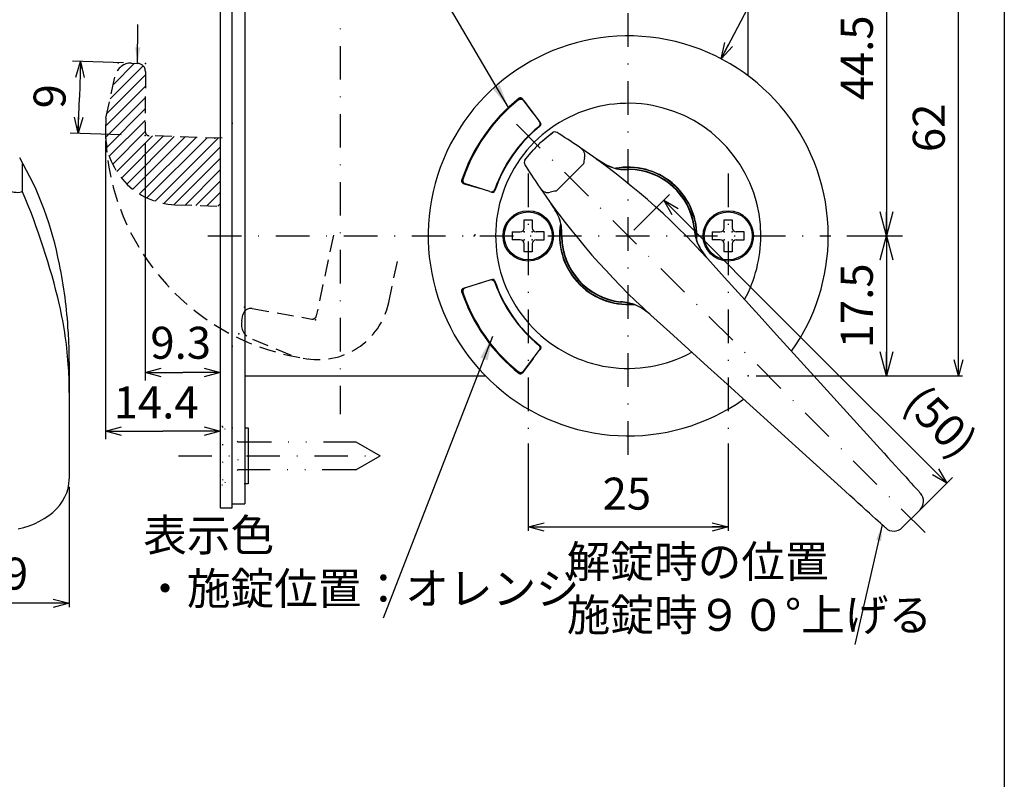
# Model space of a CAD drawing. Extents: x -1269 to 405, y -297 to 584.
# Drawn here: x -1004 to -881, y 113 to 208 of the extents above; entities that cross this region are included whole.
import ezdxf

# ---------------------------------------------------------------- set-up
doc = ezdxf.new("R2010")
doc.units = 0
doc.header["$LTSCALE"] = 8.4
for name, pattern in [('DASHDOT', [1, 0.5, -0.25, 0, -0.25]), ('DIVIDE', [1.25, 0.5, -0.25, 0, -0.25, 0, -0.25]), ('DOT', [0.25, 0, -0.25]), ('HIDDEN', [0.375, 0.25, -0.125])]:
    doc.linetypes.add(name, pattern=pattern)
doc.layers.get('0').update_dxf_attribs({"linetype": 'CONTINUOUS'})
doc.layers.add('LEVEL001', color=7, linetype='CONTINUOUS')
doc.styles.add('GMM001', font='txt.shx', dxfattribs={"bigfont": 'bigfont.shx'})
doc.styles.add('GMM002', font='txt.shx', dxfattribs={"width": 0.75, "bigfont": 'bigfont.shx'})
doc.dimstyles.new('GMM001', dxfattribs={"dimtxt": 4, "dimasz": 2, "dimexe": 0.5, "dimexo": 1, "dimgap": 1.714286, "dimtad": 1, "dimdec": 6, "dimtxsty": 'GMM001', "dimblk1": 'OPEN30', "dimblk2": 'OPEN30', "dimsah": 1, "dimcen": 1, "dimdle": 2.5, "dimclrd": 6, "dimclre": 6, "dimclrt": 6, "dimazin": 3, "dimtfac": 0.625, "dimtdec": 0, "dimtmove": 0, "dimatfit": 3, "dimtolj": 1, "dimtzin": 0})
doc.dimstyles.new('GMM011', dxfattribs={"dimtxt": 4, "dimasz": 3, "dimexe": 2, "dimexo": 2, "dimgap": 1.714286, "dimtad": 1, "dimdec": 6, "dimtxsty": 'GMM002', "dimblk1": 'OPEN30', "dimblk2": 'OPEN30', "dimsah": 1, "dimcen": 1, "dimdle": 3.75, "dimclrd": 6, "dimclre": 6, "dimclrt": 6, "dimaunit": 1, "dimazin": 3, "dimtfac": 0.625, "dimtdec": 0, "dimtmove": 0, "dimatfit": 3, "dimtolj": 1, "dimtzin": 0})
doc.dimstyles.new('GMM015', dxfattribs={"dimtxt": 4, "dimasz": 2, "dimexe": 0.5, "dimexo": 1, "dimgap": 2.17586, "dimtad": 1, "dimdec": 6, "dimtxsty": 'GMM002', "dimblk1": 'OPEN30', "dimblk2": 'OPEN30', "dimsah": 1, "dimcen": 1, "dimdle": 2.5, "dimclrd": 6, "dimclre": 6, "dimclrt": 6, "dimazin": 3, "dimtfac": 0.625, "dimtdec": 0, "dimtmove": 0, "dimatfit": 3, "dimtolj": 1, "dimtzin": 0})
doc.dimstyles.new('GMM017', dxfattribs={"dimtxt": 4, "dimasz": 2, "dimexe": 0.5, "dimexo": 1, "dimgap": 0, "dimtad": 1, "dimdec": 6, "dimtxsty": 'GMM001', "dimblk1": 'OPEN30', "dimblk2": 'OPEN30', "dimsah": 1, "dimcen": 1, "dimdle": 2.5, "dimse1": 1, "dimse2": 1, "dimclrd": 6, "dimclre": 6, "dimclrt": 6, "dimazin": 3, "dimtfac": 0.625, "dimtdec": 0, "dimtmove": 0, "dimatfit": 3, "dimtolj": 1, "dimtzin": 0})
doc.dimstyles.new('GMM018', dxfattribs={"dimtxt": 4, "dimasz": 2, "dimexe": 0.5, "dimexo": 1, "dimgap": 1.714286, "dimtad": 1, "dimdec": 6, "dimtxsty": 'GMM002', "dimblk1": 'OPEN30', "dimblk2": 'OPEN30', "dimsah": 1, "dimcen": 1, "dimdle": 2.5, "dimclrd": 6, "dimclre": 6, "dimclrt": 6, "dimazin": 3, "dimtfac": 0.625, "dimtdec": 0, "dimtmove": 0, "dimatfit": 3, "dimtolj": 1, "dimtzin": 0})
doc.dimstyles.new('GMM024', dxfattribs={"dimtxt": 4, "dimasz": 2, "dimexe": 1, "dimexo": 1, "dimgap": 1.714286, "dimtad": 3, "dimdec": 6, "dimtxsty": 'GMM002', "dimblk1": 'OPEN30', "dimblk2": 'OPEN30', "dimsah": 1, "dimcen": 1, "dimclrd": 6, "dimclre": 6, "dimclrt": 6, "dimaunit": 1, "dimazin": 3, "dimtfac": 0.625, "dimtdec": 0, "dimtmove": 0, "dimatfit": 3, "dimtolj": 1, "dimtzin": 0})
doc.dimstyles.new('GMM026', dxfattribs={"dimtxt": 4, "dimasz": 2, "dimexe": 1, "dimexo": 1, "dimgap": 1.714286, "dimtad": 3, "dimdec": 6, "dimtxsty": 'GMM002', "dimblk1": 'OPEN30', "dimblk2": 'OPEN30', "dimsah": 1, "dimcen": 1, "dimclrd": 6, "dimclre": 6, "dimclrt": 6, "dimaunit": 1, "dimazin": 3, "dimtfac": 0.625, "dimtdec": 0, "dimtmove": 0, "dimatfit": 3, "dimtolj": 1, "dimtzin": 0})
doc.dimstyles.new('GMM027', dxfattribs={"dimtxt": 4, "dimasz": 2, "dimexe": 1, "dimexo": 1, "dimgap": 1.599147, "dimtad": 3, "dimdec": 6, "dimtxsty": 'GMM002', "dimblk1": 'OPEN30', "dimblk2": 'OPEN30', "dimsah": 1, "dimcen": 1, "dimclrd": 6, "dimclre": 6, "dimclrt": 6, "dimaunit": 1, "dimazin": 3, "dimtfac": 0.625, "dimtdec": 0, "dimtmove": 0, "dimatfit": 3, "dimtolj": 1, "dimtzin": 0})
doc.dimstyles.new('GMM035', dxfattribs={"dimtxt": 4, "dimasz": 3, "dimexe": 2, "dimexo": 2, "dimgap": 1.714286, "dimtad": 1, "dimdec": 6, "dimtxsty": 'GMM002', "dimblk1": 'OPEN30', "dimblk2": 'OPEN30', "dimsah": 1, "dimcen": 1, "dimdle": 3.75, "dimse2": 1, "dimclrd": 6, "dimclre": 6, "dimclrt": 6, "dimaunit": 1, "dimazin": 3, "dimtfac": 0.625, "dimtdec": 0, "dimtmove": 0, "dimatfit": 3, "dimtolj": 1, "dimtzin": 0})
doc.dimstyles.new('GMM082', dxfattribs={"dimtxt": 4, "dimasz": 2, "dimexe": 0.5, "dimexo": 1, "dimgap": 1.714286, "dimtad": 1, "dimtih": 1, "dimtoh": 1, "dimdec": 6, "dimtxsty": 'GMM001', "dimblk1": 'NONE', "dimblk2": 'OPEN30', "dimsah": 1, "dimcen": 1, "dimse1": 1, "dimse2": 1, "dimclrd": 6, "dimclre": 6, "dimclrt": 6, "dimazin": 3, "dimtfac": 0.625, "dimtdec": 0, "dimtofl": 0, "dimtmove": 0, "dimatfit": 3, "dimtolj": 1, "dimtzin": 0})
doc.dimstyles.new('GMM083', dxfattribs={"dimtxt": 4, "dimasz": 3, "dimexe": 2, "dimexo": 0, "dimgap": 0, "dimtad": 1, "dimdec": 6, "dimtxsty": 'GMM002', "dimblk1": 'OPEN30', "dimblk2": 'OPEN30', "dimsah": 1, "dimcen": 1, "dimclrd": 6, "dimclre": 6, "dimclrt": 6, "dimaunit": 1, "dimazin": 3, "dimtfac": 0.625, "dimtdec": 0, "dimtmove": 0, "dimatfit": 3, "dimtolj": 1, "dimtzin": 0})
doc.dimstyles.new('GMM087', dxfattribs={"dimtxt": 4, "dimasz": 2, "dimexe": 1, "dimexo": 1, "dimgap": 0, "dimtad": 1, "dimdec": 6, "dimtxsty": 'GMM002', "dimblk1": 'OPEN30', "dimblk2": 'OPEN30', "dimsah": 1, "dimcen": 1, "dimclrd": 6, "dimclre": 6, "dimclrt": 6, "dimaunit": 1, "dimazin": 3, "dimtfac": 0.625, "dimtdec": 0, "dimtmove": 0, "dimatfit": 3, "dimtolj": 1, "dimtzin": 0})
doc.dimstyles.new('GMM090', dxfattribs={"dimtxt": 4, "dimasz": 2, "dimexe": 1, "dimexo": 1, "dimgap": 2.885758, "dimtad": 3, "dimdec": 6, "dimtxsty": 'GMM002', "dimblk1": 'OPEN30', "dimblk2": 'OPEN30', "dimsah": 1, "dimcen": 1, "dimclrd": 6, "dimclre": 6, "dimclrt": 6, "dimaunit": 1, "dimazin": 3, "dimtfac": 0.625, "dimtdec": 0, "dimtmove": 0, "dimatfit": 3, "dimtolj": 1, "dimtzin": 0})

# ---------------------------------------------------------------- blocks, each defined once
blk = doc.blocks.new('BLOCK071')
at = {"layer": 'LEVEL001', "color": 1, "linetype": 'CONTINUOUS'}
for p, q in [((-992.75, 198.02), (-988.62, 202.15)), ((-992.34, 199.84), (-989.7, 202.48)), ((-993.15, 196.2), (-988.35, 201)), ((-993.32, 194.62), (-988.35, 199.59)), ((-993.32, 193.2), (-988.35, 198.17)), ((-993.15, 191.96), (-988.35, 196.76)), ((-992.85, 190.85), (-988.35, 195.34)), ((-992.43, 189.85), (-988.35, 193.93)), ((-991.92, 188.94), (-987.47, 193.4)), ((-991.33, 188.12), (-986.1, 193.35)), ((-990.66, 187.38), (-984.73, 193.3)), ((-989.91, 186.72), (-983.37, 193.26)), ((-989.07, 186.14), (-982, 193.21)), ((-988.16, 185.64), (-980.63, 193.16)), ((-987.14, 185.24), (-979.26, 193.12)), ((-986.02, 184.95), (-979, 191.97)), ((-984.75, 184.8), (-979, 190.55)), ((-983.39, 184.75), (-979, 189.14)), ((-982.02, 184.71), (-979, 187.72)), ((-980.65, 184.66), (-979, 186.31)), ((-979.28, 184.61), (-979, 184.9))]:
    blk.add_line(p, q, dxfattribs=at)
blk = doc.blocks.new('_OPEN30')
at = {"color": 0, "linetype": 'BYBLOCK'}
for p, q in [((-1, 0.268), (0, 0)), ((0, 0), (-1, -0.268)), ((0, 0), (-1, 0))]:
    blk.add_line(p, q, dxfattribs=at)
blk = doc.blocks.new('*D248')
at = {"layer": 'LEVEL001', "color": 6, "linetype": 'CONTINUOUS'}
blk.add_lwpolyline([(-916.38, 203.03), (-909.71, 215.73), (-897.71, 215.73)], dxfattribs=at)
at = {"layer": 'LEVEL001', "color": 6, "linetype": 'CONTINUOUS', "xscale": 2, "yscale": 2, "zscale": 2, "rotation": 242.30385252529}
blk.add_blockref('_OPEN30', (-916.38, 203.03), dxfattribs=at)
at = {"layer": 'LEVEL001', "color": 6, "insert": (-909.71, 217.45), "char_height": 4, "attachment_point": 7, "style": 'GMM001'}
blk.add_mtext('\\A1;%%c50', dxfattribs=at)
blk = doc.blocks.new('_NONE')
at = {"color": 0, "linetype": 'BYBLOCK'}
blk.add_circle((0, 0), 0.25, dxfattribs=at)
blk = doc.blocks.new('*D252')
at = {"layer": 'LEVEL001', "color": 6, "linetype": 'CONTINUOUS'}
for p, q in [((-940.5, 154.93), (-940.5, 144)), ((-915.5, 154.93), (-915.5, 144)), ((-940.5, 144.5), (-915.5, 144.5))]:
    blk.add_line(p, q, dxfattribs=at)
at = {"layer": 'LEVEL001', "color": 6, "linetype": 'CONTINUOUS', "xscale": 2, "yscale": 2, "zscale": 2, "rotation": 180}
blk.add_blockref('_OPEN30', (-940.5, 144.5), dxfattribs=at)
at = {"layer": 'LEVEL001', "color": 6, "linetype": 'CONTINUOUS', "xscale": 2, "yscale": 2, "zscale": 2}
blk.add_blockref('_OPEN30', (-915.5, 144.5), dxfattribs=at)
at = {"layer": 'LEVEL001', "color": 6, "insert": (-928.17, 146.67), "char_height": 4, "attachment_point": 8, "style": 'GMM002'}
blk.add_mtext('\\A1;25', dxfattribs=at)
blk = doc.blocks.new('*D263')
at = {"layer": 'LEVEL001', "color": 6, "linetype": 'CONTINUOUS'}
for p, q in [((-993.34, 192.79), (-993.34, 155.47)), ((-979, 192.1), (-979, 155.47)), ((-993.34, 156.47), (-986.17, 156.47)), ((-979, 156.47), (-986.17, 156.47))]:
    blk.add_line(p, q, dxfattribs=at)
at = {"layer": 'LEVEL001', "color": 6, "linetype": 'CONTINUOUS', "xscale": 2, "yscale": 2, "zscale": 2, "rotation": 180}
blk.add_blockref('_OPEN30', (-993.34, 156.47), dxfattribs=at)
at = {"layer": 'LEVEL001', "color": 6, "linetype": 'CONTINUOUS', "xscale": 2, "yscale": 2, "zscale": 2}
blk.add_blockref('_OPEN30', (-979, 156.47), dxfattribs=at)
at = {"layer": 'LEVEL001', "color": 6, "insert": (-987, 158.07), "char_height": 4, "attachment_point": 8, "style": 'GMM002'}
blk.add_mtext('\\A1;14.4', dxfattribs=at)
blk = doc.blocks.new('*D264')
at = {"layer": 'LEVEL001', "color": 6, "linetype": 'CONTINUOUS'}
for p, q in [((-988.35, 192.43), (-988.35, 162.82)), ((-979, 192.1), (-979, 162.82)), ((-988.35, 163.82), (-983.68, 163.82)), ((-979, 163.82), (-983.68, 163.82))]:
    blk.add_line(p, q, dxfattribs=at)
at = {"layer": 'LEVEL001', "color": 6, "linetype": 'CONTINUOUS', "xscale": 2, "yscale": 2, "zscale": 2, "rotation": 180}
blk.add_blockref('_OPEN30', (-988.35, 163.82), dxfattribs=at)
at = {"layer": 'LEVEL001', "color": 6, "linetype": 'CONTINUOUS', "xscale": 2, "yscale": 2, "zscale": 2}
blk.add_blockref('_OPEN30', (-979, 163.82), dxfattribs=at)
at = {"layer": 'LEVEL001', "color": 6, "insert": (-983.93, 165.53), "char_height": 4, "attachment_point": 8, "style": 'GMM002'}
blk.add_mtext('\\A1;9.3', dxfattribs=at)
blk = doc.blocks.new('*D267')
at = {"layer": 'LEVEL001', "color": 6, "linetype": 'CONTINUOUS'}
for p, q in [((-1018.75, 154.9), (-1018.75, 134.46)), ((-997.85, 149.53), (-997.85, 134.46)), ((-997.85, 134.96), (-1018.75, 134.96))]:
    blk.add_line(p, q, dxfattribs=at)
at = {"layer": 'LEVEL001', "color": 6, "linetype": 'CONTINUOUS', "xscale": 2, "yscale": 2, "zscale": 2, "rotation": 180}
blk.add_blockref('_OPEN30', (-1018.75, 134.96), dxfattribs=at)
at = {"layer": 'LEVEL001', "color": 6, "linetype": 'CONTINUOUS', "xscale": 2, "yscale": 2, "zscale": 2}
blk.add_blockref('_OPEN30', (-997.85, 134.96), dxfattribs=at)
at = {"layer": 'LEVEL001', "color": 6, "insert": (-1008.3, 136.67), "char_height": 4, "attachment_point": 8, "style": 'GMM001'}
blk.add_mtext('\\A1;20.9', dxfattribs=at)
blk = doc.blocks.new('*D273')
at = {"layer": 'LEVEL001', "color": 6, "linetype": 'CONTINUOUS'}
for p, q in [((-991.08, 202.53), (-997.44, 202.74)), ((-996.44, 202.71), (-996.59, 198.21)), ((-996.75, 193.72), (-996.59, 198.21)), ((-991.39, 193.53), (-997.75, 193.75))]:
    blk.add_line(p, q, dxfattribs=at)
at = {"layer": 'LEVEL001', "color": 6, "linetype": 'CONTINUOUS', "xscale": 2, "yscale": 2, "zscale": 2}
for p, rotation in [((-996.44, 202.71), 88.04000000001), ((-996.75, 193.72), 268.04000000001)]:
    blk.add_blockref('_OPEN30', p, dxfattribs=dict(at, rotation=rotation))
at = {"layer": 'LEVEL001', "color": 6, "insert": (-998.31, 198.27), "char_height": 4, "attachment_point": 8, "rotation": 88.04, "style": 'GMM002'}
blk.add_mtext('\\A1;9', dxfattribs=at)
blk = doc.blocks.new('*D274')
at = {"layer": 'LEVEL001', "color": 6, "linetype": 'CONTINUOUS'}
for p, q in [((-912, 225.4), (-886.23, 225.4)), ((-886.73, 163.4), (-886.73, 225.4)), ((-912, 163.4), (-886.23, 163.4))]:
    blk.add_line(p, q, dxfattribs=at)
at = {"layer": 'LEVEL001', "color": 6, "linetype": 'CONTINUOUS', "xscale": 2, "yscale": 2, "zscale": 2}
for p, rotation in [((-886.73, 225.4), 90), ((-886.73, 163.4), 270)]:
    blk.add_blockref('_OPEN30', p, dxfattribs=dict(at, rotation=rotation))
at = {"layer": 'LEVEL001', "color": 6, "insert": (-888.44, 194.4), "char_height": 4, "attachment_point": 8, "rotation": 90, "style": 'GMM002'}
blk.add_mtext('\\A1;62', dxfattribs=at)
blk = doc.blocks.new('*D275')
at = {"layer": 'LEVEL001', "color": 6, "linetype": 'CONTINUOUS'}
for p, q in [((-911, 225.4), (-893.72, 225.4)), ((-895.72, 225.4), (-895.72, 180.9)), ((-900.69, 180.9), (-893.72, 180.9))]:
    blk.add_line(p, q, dxfattribs=at)
at = {"layer": 'LEVEL001', "color": 6, "linetype": 'CONTINUOUS', "xscale": 3, "yscale": 3, "zscale": 3}
for p, rotation in [((-895.72, 225.4), 90), ((-895.72, 180.9), 270)]:
    blk.add_blockref('_OPEN30', p, dxfattribs=dict(at, rotation=rotation))
at = {"layer": 'LEVEL001', "color": 6, "insert": (-897.43, 203.15), "char_height": 4, "attachment_point": 8, "rotation": 90, "style": 'GMM002'}
blk.add_mtext('\\A1;44.5', dxfattribs=at)
blk = doc.blocks.new('*D276')
at = {"layer": 'LEVEL001', "color": 6, "linetype": 'CONTINUOUS'}
for p, q in [((-900.69, 180.9), (-893.72, 180.9)), ((-895.72, 180.9), (-895.72, 163.4)), ((-911, 163.4), (-893.72, 163.4))]:
    blk.add_line(p, q, dxfattribs=at)
at = {"layer": 'LEVEL001', "color": 6, "linetype": 'CONTINUOUS', "xscale": 3, "yscale": 3, "zscale": 3}
for p, rotation in [((-895.72, 180.9), 90), ((-895.72, 163.4), 270)]:
    blk.add_blockref('_OPEN30', p, dxfattribs=dict(at, rotation=rotation))
at = {"layer": 'LEVEL001', "color": 6, "insert": (-897.43, 172.15), "char_height": 4, "attachment_point": 8, "rotation": 90, "style": 'GMM002'}
blk.add_mtext('\\A1;17.5', dxfattribs=at)
blk = doc.blocks.new('*D277')
at = {"layer": 'LEVEL001', "color": 6, "linetype": 'CONTINUOUS'}
for p, q in [((-927.29, 181.6), (-922.85, 186.05)), ((-923.55, 185.34), (-905.88, 167.66)), ((-888.17, 149.96), (-905.88, 167.66)), ((-891.94, 146.25), (-887.49, 150.69))]:
    blk.add_line(p, q, dxfattribs=at)
at = {"layer": 'LEVEL001', "color": 6, "linetype": 'CONTINUOUS', "xscale": 2, "yscale": 2, "zscale": 2}
for p, rotation in [((-923.55, 185.34), 135), ((-888.2, 149.99), 315)]:
    blk.add_blockref('_OPEN30', p, dxfattribs=dict(at, rotation=rotation))
at = {"layer": 'LEVEL001', "color": 6, "insert": (-890.38, 156.24), "char_height": 4, "attachment_point": 8, "rotation": 315, "style": 'GMM002'}
blk.add_mtext('\\A1;(50)', dxfattribs=at)

msp = doc.modelspace()

# ---------------------------------------------------------------- linework, layer by layer
at = {"layer": 'LEVEL001', "color": 2, "linetype": 'DASHDOT'}
for p, q in [((-928, 153.5307789), (-928, 255.5992773)), ((-964, 230.1298097), (-964, 158.5889251)), ((-941.9550326, 194.8507239), (-890.2863184, 143.1820097)), ((-940.5, 188.6845442), (-940.5, 155.9269479)), ((-915.5, 188.6845442), (-915.5, 155.9269479)), ((-980.5466283, 180.8956913), (-902.6853125, 180.8956913)), ((-984.2214117, 153.3956913), (-959, 153.3956913))]:
    msp.add_line(p, q, dxfattribs=at)
at = {"layer": 'LEVEL001', "color": 7, "linetype": 'CONTINUOUS'}
for p, q in [((-979, 241.8956913), (-979, 146.8956913)), ((-977.5, 146.8956913), (-977.5, 241.8956913)), ((-975.9, 241.3956913), (-975.9, 147.3956913)), ((-913, 200.8956913), (-913, 225.3956913)), ((-941.7736471, 197.8545427), (-941.7736332, 197.8546507)), ((-941.7736332, 197.8546507), (-941.7671642, 197.904836)), ((-939.8718166, 196.2417658), (-941.2183322, 198.0336853)), ((-941.0601106, 197.7902907), (-941.0623076, 197.7715004)), ((-941.0623075, 197.7715009), (-939.112026, 195.2390087)), ((-941.0567783, 197.8186924), (-941.0601106, 197.7902907)), ((-939.1553697, 194.5426674), (-939.1911809, 194.5472849)), ((-939.1434637, 194.5411261), (-939.1553697, 194.5426674)), ((-938.9078925, 194.9589932), (-939.0568749, 195.1572565)), ((-938.9453415, 194.6727899), (-938.9465588, 194.6743229)), ((-938.753876, 192.7428071), (-937.4603462, 193.7992509)), ((-938.7538756, 192.7428074), (-938.1203704, 193.287971)), ((-938.1203704, 193.287971), (-937.4587645, 193.7976792)), ((-937.4587645, 193.7976794), (-937.4603462, 193.7992509)), ((-940.9019879, 190.3544558), (-940.395883, 191.0116389)), ((-940.395883, 191.0116389), (-939.8471161, 191.6495669)), ((-1003.731467, 189.910499), (-1003.731467, 186.4915998)), ((-940.9035596, 190.3560375), (-940.8546711, 190.4158979)), ((-940.9035596, 190.3560375), (-940.9019881, 190.3544559)), ((-933.5959085, 189.910499), (-937.0148076, 186.4915998)), ((-930.8108503, 189.7938145), (-932.0065255, 190.5183928)), ((-929.9680157, 189.4274825), (-930.8108503, 189.7938145)), ((-929.9638176, 189.4391592), (-929.9680157, 189.4274827)), ((-927.9240944, 189.2453463), (-927.9245497, 189.1952557)), ((-948.6920151, 188.0151234), (-948.6807852, 188.0209353)), ((-948.6807852, 188.0209353), (-948.6469726, 188.0384167)), ((-948.6253824, 187.4553214), (-946.4809938, 186.8028832)), ((-948.3425512, 187.3898875), (-948.3681011, 187.3770427)), ((-948.3256458, 187.3983783), (-948.3425512, 187.3898875)), ((-945.2788462, 186.4318767), (-948.325646, 187.3983785)), ((-945.2771327, 186.4284454), (-945.2788462, 186.4318767)), ((-945.1831604, 186.4080127), (-944.9458999, 186.3358249)), ((-944.6559108, 186.7428413), (-944.6558642, 186.7427491)), ((-944.6558642, 186.7427491), (-944.633803, 186.700109)), ((-941, 181.8956913), (-941, 182.8956913)), ((-941, 182.8956913), (-940, 182.8956913)), ((-940, 182.8956913), (-940, 181.8956913)), ((-936.6126849, 183.0666778), (-936.5364161, 182.862015)), ((-936.5317913, 182.8637071), (-936.5434184, 182.8595267)), ((-916, 181.8956913), (-916, 182.8956913)), ((-916, 182.8956913), (-915, 182.8956913)), ((-915, 182.8956913), (-915, 181.8956913)), ((-942.5, 181.3956913), (-942.5, 180.3956913)), ((-942.5, 181.3956913), (-941.5, 181.3956913)), ((-938.5, 181.3956913), (-939.5, 181.3956913)), ((-938.5, 180.3956913), (-938.5, 181.3956913)), ((-919.7465774, 181.8716966), (-919.7575242, 181.8704021)), ((-919.7369364, 181.8728367), (-919.7465774, 181.8716966)), ((-919.7286281, 181.8738193), (-919.7369364, 181.8728367)), ((-919.7216767, 181.8746413), (-919.7286281, 181.8738193)), ((-919.7161018, 181.8753005), (-919.7216767, 181.8746413)), ((-919.7119201, 181.8757949), (-919.7161018, 181.8753005)), ((-919.7091429, 181.8761234), (-919.7119201, 181.8757949)), ((-919.7077785, 181.8762848), (-919.7091429, 181.8761234)), ((-917.5, 181.3956913), (-917.5, 180.3956913)), ((-917.5, 181.3956913), (-916.5, 181.3956913)), ((-913.5, 181.3956913), (-914.5, 181.3956913)), ((-913.5, 180.3956913), (-913.5, 181.3956913)), ((-941.5, 180.3956913), (-942.5, 180.3956913)), ((-941, 178.8956913), (-941, 179.8956913)), ((-940, 179.8956913), (-940, 178.8956913)), ((-939.5, 180.3956913), (-938.5, 180.3956913)), ((-936.2995644, 180.820241), (-936.349655, 180.8197857)), ((-919.2939766, 179.8696003), (-919.3051465, 179.8641526)), ((-916.5, 180.3956913), (-917.5, 180.3956913)), ((-916, 178.8956913), (-916, 179.8956913)), ((-915, 179.8956913), (-915, 178.8956913)), ((-914.5, 180.3956913), (-913.5, 180.3956913)), ((-940, 178.8956913), (-941, 178.8956913)), ((-915, 178.8956913), (-916, 178.8956913)), ((-918.0443722, 178.0106831), (-918.2063133, 178.2031104)), ((-918.1005048, 178.0672642), (-915.9500065, 175.6962017)), ((-946.4809938, 174.9884994), (-948.6253824, 174.3360612)), ((-945.2788462, 175.359506), (-948.325646, 174.3930041)), ((-945.2771327, 175.3629372), (-945.2788462, 175.359506)), ((-944.9458999, 175.4555577), (-945.1831604, 175.38337)), ((-944.6559108, 175.0485413), (-944.6558642, 175.0486335)), ((-944.6558642, 175.0486335), (-944.633803, 175.0912737)), ((-915.9500065, 175.6962017), (-913.7917149, 173.3165468)), ((-948.6920151, 173.7762592), (-948.6807852, 173.7704473)), ((-948.6807852, 173.7704473), (-948.6469726, 173.7529659)), ((-948.3425512, 174.4014952), (-948.3681011, 174.41434)), ((-948.3256458, 174.3930043), (-948.3425512, 174.4014952)), ((-928.980432, 172.6048342), (-928.9805935, 172.6034699)), ((-928.9801036, 172.6076115), (-928.980432, 172.6048342)), ((-928.9796092, 172.6117931), (-928.9801036, 172.6076115)), ((-928.9789499, 172.617368), (-928.9796092, 172.6117931)), ((-928.9781279, 172.6243194), (-928.9789499, 172.617368)), ((-928.9771454, 172.6326277), (-928.9781279, 172.6243194)), ((-928.9760053, 172.6422688), (-928.9771454, 172.6326277)), ((-928.9747107, 172.6532155), (-928.9760053, 172.6422688)), ((-913.7917149, 173.3165468), (-911.6275727, 170.9304411)), ((-926.9684613, 172.2008377), (-926.9739088, 172.1896683)), ((-926.9739088, 172.1896683), (-926.9738957, 172.1896953)), ((-922.8005104, 168.8456978), (-925.1715729, 170.9961962)), ((-911.6275727, 170.9304411), (-909.4595263, 168.5400312)), ((-920.4208554, 166.6874062), (-922.8005104, 168.8456978)), ((-909.4595263, 168.5400312), (-907.289528, 166.1474682)), ((-941.0623075, 164.0198817), (-939.112026, 166.5523739)), ((-938.9078925, 166.8323895), (-939.0568749, 166.6341262)), ((-918.0347497, 164.523264), (-920.4208554, 166.6874062)), ((-907.2895276, 166.1474685), (-896.5277073, 154.2818718)), ((-997.8500001, 165.1397455), (-997.85, 161.2962975)), ((-939.8718166, 165.5496168), (-941.2183322, 163.7576973)), ((-941.0601106, 164.0010919), (-941.0623076, 164.0198823)), ((-941.0567783, 163.9726903), (-941.0601106, 164.0010919)), ((-915.6443399, 162.3552177), (-918.0347497, 164.523264)), ((-975.9, 163.3956913), (-945.8535711, 163.3956913)), ((-997.85, 161.2962975), (-997.85, 150.5344772)), ((-913.2517769, 160.1852193), (-915.6443399, 162.3552177)), ((-901.3861805, 149.4233986), (-913.2517772, 160.1852189)), ((-975.9, 156.8956913), (-975.5, 156.8956913)), ((-975.5, 156.8956913), (-975.5, 149.8956913)), ((-896.5277082, 154.281871), (-896.0332504, 153.7367008)), ((-896.0332504, 153.7367008), (-895.5435536, 153.1967796)), ((-896.0332504, 153.7367008), (-895.5435536, 153.1967796)), ((-895.5435536, 153.1967796), (-895.0633376, 152.6673097)), ((-895.0633376, 152.6673097), (-894.5972218, 152.1533873)), ((-894.5972218, 152.1533873), (-894.1496989, 151.6599632)), ((-894.1496989, 151.6599632), (-893.7250755, 151.1917911)), ((-997.8940554, 149.8787939), (-997.8520025, 150.3944765)), ((-997.8520025, 150.3944765), (-997.8500001, 150.5344767)), ((-893.7250755, 151.1917911), (-893.3274454, 150.7533766)), ((-893.3274454, 150.7533766), (-892.9606347, 150.3489442)), ((-892.9606347, 150.3489442), (-892.6281749, 149.9823886)), ((-998.1668696, 148.791188), (-997.9991011, 149.3322342)), ((-997.9991011, 149.3322342), (-997.8940554, 149.8787939)), ((-975.5, 149.8956913), (-975.9, 149.8956913)), ((-900.8410095, 148.9289417), (-901.3861797, 149.4233995)), ((-900.3010883, 148.4392449), (-900.8410095, 148.9289417)), ((-892.6281749, 149.9823886), (-892.3332735, 149.6572397)), ((-892.3332735, 149.6572397), (-892.0787654, 149.3766285)), ((-892.0787654, 149.3766285), (-891.8671018, 149.143254)), ((-891.8671018, 149.143254), (-891.7003243, 148.9593699)), ((-891.7003243, 148.9593699), (-891.5800347, 148.8267459)), ((-999.0417689, 147.2478747), (-998.6895874, 147.7440908)), ((-998.6895874, 147.7440908), (-998.3973235, 148.2601851)), ((-998.3973235, 148.2601851), (-998.1668696, 148.791188)), ((-899.7716184, 147.9590289), (-900.3010883, 148.4392449)), ((-899.2576959, 147.4929131), (-899.7716184, 147.9590289)), ((-891.5800347, 148.8267459), (-891.5073952, 148.7466558)), ((-891.5073952, 148.7466558), (-891.4831026, 148.7198747)), ((-999.9133304, 146.3335692), (-999.4509473, 146.7762827)), ((-999.4509473, 146.7762827), (-999.0417689, 147.2478747)), ((-979, 146.8956913), (-977.5, 146.8956913)), ((-977.5, 147.3956913), (-975.9, 147.3956913)), ((-898.7642719, 147.0453903), (-899.2576959, 147.4929131)), ((-898.2960998, 146.6207668), (-898.7642719, 147.0453903)), ((-897.8576853, 146.2231367), (-898.2960998, 146.6207668)), ((-891.5335224, 146.6514908), (-893.7557994, 144.4292138)), ((-1002.2038121, 144.912181), (-1001.5746161, 145.2106326)), ((-1001.5746161, 145.2106326), (-1000.9799108, 145.5482296)), ((-1000.9799108, 145.5482296), (-1000.4245427, 145.923277)), ((-1000.4245427, 145.923277), (-999.9133304, 146.3335692)), ((-897.4532529, 145.856326), (-897.8576853, 146.2231367)), ((-897.0866973, 145.5238662), (-897.4532529, 145.856326)), ((-896.7615484, 145.2289648), (-897.0866973, 145.5238662)), ((-896.4809372, 144.9744567), (-896.7615484, 145.2289648)), ((-1004.2525783, 144.262591), (-1003.5473334, 144.4372959)), ((-1003.5473334, 144.4372959), (-1002.8629016, 144.6540817)), ((-1002.8629016, 144.6540817), (-1002.2038121, 144.912181)), ((-896.2475626, 144.7627931), (-896.4809372, 144.9744567)), ((-896.0636786, 144.5960156), (-896.2475626, 144.7627931)), ((-895.9310545, 144.475726), (-896.0636786, 144.5960156)), ((-895.8509645, 144.4030866), (-895.9310545, 144.475726)), ((-895.8241834, 144.3787939), (-895.8509645, 144.4030866))]:
    msp.add_line(p, q, dxfattribs=at)
at = {"layer": 'LEVEL001', "color": 1, "linetype": 'HIDDEN'}
for p, q in [((-990.0824102, 202.4923761), (-989.3128516, 202.4660404)), ((-993.2828581, 195.5978034), (-992.1035508, 200.9257705)), ((-988.3470538, 201.465738), (-988.3537578, 193.9115754)), ((-993.2828581, 195.5978034), (-993.3341608, 194.098681)), ((-978.7358369, 193.0988073), (-987.8708589, 193.4114242)), ((-984.6472423, 184.7961304), (-978.56728, 184.5880631)), ((-964.8410035, 180.9742847), (-966.978856, 170.8818387)), ((-957.9346727, 172.5604512), (-956.7727099, 178.0458842)), ((-974.993497, 171.8114951), (-967.5552633, 170.4931264)), ((-976.3058796, 170.2807765), (-976.1463116, 171.0340706)), ((-970.071803, 165.9317206), (-975.1140417, 168.0183034))]:
    msp.add_line(p, q, dxfattribs=at)
at = {"layer": 'LEVEL001', "color": 2, "linetype": 'DOT'}
for p, q in [((-977.5, 194.9956913), (-975.9, 194.9956913)), ((-977.5, 193.0956913), (-979, 193.0956913)), ((-979, 167.2956913), (-977.5, 167.2956913)), ((-977.5, 167.0956913), (-975.9, 167.0956913)), ((-978.7, 157.0456913), (-979, 157.0456913)), ((-976.8, 155.1456913), (-978.7, 157.0456913)), ((-978.7, 157.0456913), (-978.7, 149.7456913)), ((-977.5, 156.8956913), (-975.9, 156.8956913)), ((-976.8, 155.1456913), (-976.8, 151.6456913)), ((-976.8, 151.6456913), (-978.7, 149.7456913)), ((-978.7, 149.7456913), (-979, 149.7456913)), ((-975.9, 149.8956913), (-977.5, 149.8956913))]:
    msp.add_line(p, q, dxfattribs=at)
at = {"layer": 'LEVEL001', "color": 1, "linetype": 'DIVIDE'}
for p, q in [((-976.8, 155.1456913), (-962.0310889, 155.1456913)), ((-962.0310889, 155.1456913), (-959, 153.3956913)), ((-962.0310889, 151.6456913), (-959, 153.3956913)), ((-962.0310889, 151.6456913), (-976.8, 151.6456913))]:
    msp.add_line(p, q, dxfattribs=at)
at = {"layer": 'LEVEL001', "color": 3, "linetype": 'CONTINUOUS'}
msp.add_lwpolyline([(-1269, 10.6234827), (-1269, 277.5), (-881, 277.5), (-881, 10.6234827)], close=True, dxfattribs=at)
at = {"layer": 'LEVEL001', "color": 7, "linetype": 'CONTINUOUS'}
for centre, radius in [((-940.5, 180.8956913), 3.15), ((-940.5, 180.8956913), 3), ((-915.5, 180.8956913), 3.15), ((-915.5, 180.8956913), 3)]:
    msp.add_circle(centre, radius, dxfattribs=at)
for centre, radius, start, end in [((-928, 180.8956913), 25, 0, 305.242052038), ((-941.4590753, 197.8625625), 0.2953642, 35.405479328, 128.175371483), ((-928, 180.8956913), 21.9522641, 128.420088277, 161.579911723), ((-928, 180.8956913), 21.8825463, 128.986630562, 161.013369438), ((-928, 180.8956913), 21.8475626, 129.082827071, 160.917172929), ((-928, 180.8956913), 16.5717968, 0, 298.656196844), ((-941.458445, 197.4663765), 0.5000254, 37.605178847, 129.077595971), ((-941.4526051, 197.516212), 0.4999761, 37.599506716, 128.987319423), ((-928, 180.8956913), 17.5976658, 128.465704928, 161.534295072), ((-928, 180.8956913), 17.6524374, 129.343906812, 160.656093188), ((-928, 180.8956913), 17.6174537, 129.236592413, 160.763407587), ((-939.5082183, 194.9339549), 0.5000263, 309.348916055, 37.594998101), ((-939.4465139, 194.9201914), 0.4853143, 308.641177197, 16.197454951), ((-939.0756181, 194.836814), 0.2075082, 308.458526658, 36.071205078), ((-937.1647104, 193.3960147), 0.5, 57.869513488, 126.247299419), ((-937.1627129, 193.395004), 0.4997938, 57.874626466, 126.323760454), ((-985.2010919, 116.9125431), 90.8173041, 57.669459234, 57.867247839), ((-984.7652182, 117.6039197), 90, 55.601385077, 57.668537919), ((-928, 180.8956913), 16, 132.230686144, 137.769313856), ((-934.529779, 190.9324729), 1.1145116, 344.658254556, 56.828855403), ((-984.7906319, 117.5747813), 90.0384003, 42.210167537, 55.598516537), ((-1039.9792312, 169.6774084), 41.6025763, 10.635971183, 30.265169188), ((-940.5003233, 190.0604017), 0.5, 143.752700582, 212.13048651), ((-940.4993127, 190.0584042), 0.4997938, 143.676239542, 212.125373531), ((-864.3189144, 237.9063312), 90.460214, 212.132361777, 212.33093115), ((-864.7082284, 237.6609095), 90, 212.331462081, 214.398614923), ((-927.2588966, 189.0594787), 6.3938998, 165.71077739, 172.351304204), ((-927.5150747, 196.5365448), 7.5045396, 233.264809463, 250.966207946), ((-928.3413092, 194.6347891), 5.4554758, 252.651758095, 274.381258281), ((-928.4530959, 194.4677804), 5.2489023, 253.278212344, 275.426898346), ((-928, 180.8956913), 8.5948549, 0, 100.664293187), ((-928, 180.8956913), 8.5527799, 356.166953487, 99.898722741), ((-928, 180.8956913), 8.2999073, 6.74416958, 89.479145733), ((-928, 180.8956913), 8.35, 6.74416958, 89.479145733), ((-948.546516, 187.7402893), 0.2956802, 161.888800404, 254.530251513), ((-948.219245, 187.8524508), 0.4999739, 161.012477803, 252.40068763), ((-948.1744094, 187.8749846), 0.500026, 160.922478811, 252.394755818), ((-1004.3230038, 188.8243541), 2.4888735, 233.810037531, 276.334188883), ((-1004.4252646, 187.6250997), 1.328976, 286.473120464, 301.47014837), ((-1084.0260391, 152.3313463), 87.2590467, 13.205897323, 23.046679178), ((-945.127695, 186.9085103), 0.5000266, 252.405002383, 340.651065574), ((-945.0779437, 186.8382839), 0.4651379, 271.119563754, 342.718761992), ((-944.888449, 186.5352132), 0.2075002, 253.926294735, 341.543777772), ((-864.6792097, 237.6862187), 90.0382425, 214.401471674, 227.789844252), ((-938.0379888, 187.4222828), 1.1117589, 213.067684343, 285.445205698), ((-936.1637874, 180.1545879), 6.3938998, 97.648695795, 104.289222609), ((-945.8121365, 179.2084779), 9.9742423, 21.497882749, 34.809119319), ((-928, 180.8956913), 8.5948549, 169.61247931, 274.540001188), ((-928, 180.8956913), 8.5527799, 169.84303774, 180), ((-941.6391935, 181.3549128), 5.3119327, 355.068631959, 16.447079854), ((-942.0409328, 181.2026989), 5.7540932, 356.188906311, 16.778077313), ((-941.5, 181.8956913), 0.5, 270, 0), ((-939.5, 181.8956913), 0.5, 180, 270), ((-928, 180.8956913), 8.5527799, 180, 273.565133073), ((-928, 180.8956913), 8.35, 179.981701696, 180.520854269), ((-914.1395792, 182.0830339), 5.6219674, 182.167535366, 203.246053138), ((-928, 180.8956913), 8.35, 5.44979518, 6.74416958), ((-914.7800902, 181.8011961), 4.9092167, 181.313574088, 203.165179921), ((-928, 180.8956913), 8.5948549, 355.40948931, 0), ((-916.5, 181.8956913), 0.5, 270, 0), ((-914.5, 181.8956913), 0.5, 180, 270), ((-928, 180.8956913), 16.5717968, 331.343803157, 0), ((-928, 180.8956913), 25, 324.757947962, 0), ((-941.5, 179.8956913), 0.5, 0, 90), ((-939.5, 179.8956913), 0.5, 90, 180), ((-928, 180.8956913), 8.35, 180.520854267, 263.25583042), ((-928, 180.8956913), 8.2999073, 180.520854267, 263.25583042), ((-911.6268335, 183.7163739), 8.5904655, 206.642990049, 221.883058969), ((-913.1334909, 182.7028428), 6.7809379, 204.698366135, 221.573904006), ((-916.5, 179.8956913), 0.5, 0, 90), ((-914.5, 179.8956913), 0.5, 90, 180), ((-1056.5023839, 165.4997598), 58.626506, 3.414175979, 11.670652354), ((-945.127695, 174.8828724), 0.5000266, 19.34893443, 107.594997611), ((-945.0779437, 174.9530988), 0.4651379, 17.281238005, 88.880436246), ((-944.8884537, 175.2561605), 0.2075075, 18.458140656, 106.071786852), ((-928, 180.8956913), 17.5976658, 198.465704928, 231.534295072), ((-928, 180.8956913), 17.6524374, 199.343906812, 230.656093188), ((-928, 180.8956913), 17.6174537, 199.236592413, 230.763407587), ((-948.5469121, 174.0513058), 0.2953699, 105.40669344, 198.174254655), ((-928, 180.8956913), 21.9522641, 198.420088277, 231.579911723), ((-948.219245, 173.9389319), 0.4999739, 107.599312365, 198.987522203), ((-928, 180.8956913), 21.8825463, 198.986630562, 231.013369438), ((-948.1744094, 173.916398), 0.500026, 107.605244189, 199.077521182), ((-928, 180.8956913), 21.8475626, 199.082827071, 230.917172929), ((-929.1778975, 167.0771584), 5.5797579, 66.673297696, 87.9131138), ((-928.979417, 167.5370617), 5.0644793, 66.681841881, 89.559272554), ((-929.9002791, 165.8584665), 6.9804621, 46.711466586, 65.190610792), ((-930.8204269, 164.5229001), 8.5900154, 48.116539384, 63.357411598), ((-939.5082183, 166.8574278), 0.5000263, 322.405001899, 50.651083945), ((-939.4465139, 166.8711912), 0.4853143, 343.802545048, 51.358822803), ((-939.0756181, 166.9545686), 0.2075082, 323.928794919, 51.541473341), ((-941.458445, 164.3250062), 0.5000254, 230.922404029, 322.394821153), ((-941.4526051, 164.2751707), 0.4999761, 231.012680577, 322.400493284), ((-941.4590753, 163.9288202), 0.2953642, 231.824628517, 324.594520672), ((-892.5941826, 147.7121509), 1.5, 315, 42.207297634), ((-894.8164596, 145.4898739), 1.5, 227.792702366, 315)]:
    msp.add_arc(centre, radius, start, end, dxfattribs=at)
at = {"layer": 'LEVEL001', "color": 1, "linetype": 'HIDDEN'}
for centre, radius, start, end in [((-990.1508138, 200.4935462), 2, 88.04, 167.519215686), ((-989.3470534, 201.4666254), 1, 359.949152433, 88.040000003), ((-984.3394263, 193.7908649), 9, 178.04, 268.04), ((-987.853758, 193.9111317), 0.5, 179.949152435, 268.04), ((-966.7393053, 174.42551), 9, 258.04, 348.04), ((-975.1680191, 170.8268419), 1, 79.949152433, 168.04), ((-974.3492946, 169.866319), 2, 168.04, 247.519215686), ((-967.4680023, 170.9854531), 0.5, 259.94915243, 348.04)]:
    msp.add_arc(centre, radius, start, end, dxfattribs=at)
at = {"layer": 'LEVEL001', "color": 2, "linetype": 'HIDDEN'}
msp.add_arc((-964, 194.5956913), 29.3553435, 182.265998535, 262.26599775, dxfattribs=at)
at = {"layer": 'LEVEL001', "color": 7, "linetype": 'HIDDEN'}
msp.add_arc((-947.3181982, 181.0956913), 0.2, 270, 0.397890497, dxfattribs=at)
at = {"layer": 'LEVEL001', "color": 7, "linetype": 'CONTINUOUS'}
for centre, ratio, start_param, end_param in [((-1106.9125, 161.2962975), 0.67308817, -3.0994608655, -2.9916006955), ((-1106.9125, 165.1397461), 0.7411253924, 3.1415926536, -3.0944840501), ((-1106.9125, 161.2962975), 0.67308817, 3.1415926536, -3.0994608655)]:
    msp.add_ellipse(centre, major_axis=(-109.0625, 0), ratio=ratio, start_param=start_param, end_param=end_param, dxfattribs=at)
at = {"layer": 'LEVEL001', "color": 1}
for p in [(-991.7442062, 202.5492457), (-988.3461954, 202.4329597), (-988.354187, 193.4279646), (-988.354187, 193.4279646), (-988.354187, 193.4279646), (-979.6592769, 193.1304091), (-975.9458754, 171.9802967), (-967.0790741, 170.4087256), (-967.0790741, 170.4087256)]:
    msp.add_point(p, dxfattribs=at)
at = {"layer": 'LEVEL001', "color": 7}
for p in [(-941, 181.3956913), (-940, 181.3956913), (-916, 181.3956913), (-915, 181.3956913), (-941, 180.3956913), (-940, 180.3956913), (-916, 180.3956913), (-915, 180.3956913), (-976.6504532, 168.6541022), (-913, 163.3956913)]:
    msp.add_point(p, dxfattribs=at)

# ---------------------------------------------------------------- block references
at = {"layer": 'LEVEL001'}
msp.add_blockref('BLOCK071', (0, 0), dxfattribs=at)

# ---------------------------------------------------------------- texts
at = {"layer": 'LEVEL001', "color": 6, "char_height": 4, "attachment_point": 4}
for s, insert, style in [('\\A1;表示色\\P・施錠位置：オレンジ', (-988.6137931, 140.146602), 'GMM002'), ('\\A1;解錠時の位置\\P施錠時９０%%d上げる', (-935.694664, 136.8428666), 'GMM001')]:
    msp.add_mtext(s, dxfattribs=dict(at, insert=insert, style=style))

# ---------------------------------------------------------------- dimensions: what is measured, and where the dimension line sits
at = {"layer": 'LEVEL001', "color": 6, "linetype": 'CONTINUOUS'}
for base, p1, p2, angle, dimstyle, picture, middle in [((-886.7250884, 225.3956913), (-913, 163.3956913), (-913, 225.3956913), 90, 'GMM018', '*D274', (-886.7250884, 194.3956913)), ((-895.7197095, 180.8956913), (-913, 225.3956913), (-902.6853125, 180.8956913), 270, 'GMM035', '*D275', (-895.7197095, 203.1456913)), ((-996.7456504, 193.7151356), (-990.0824102, 202.4923761), (-990.3902262, 193.4976415), 268.04, 'GMM026', '*D273', (-996.5917424, 198.2125029)), ((-895.7197095, 163.3956913), (-902.6853125, 180.8956913), (-913, 163.3956913), 270, 'GMM011', '*D276', (-895.7197095, 172.1456913)), ((-1018.75, 134.9585772), (-997.85, 150.5344772), (-1018.75, 155.8956913), 180, 'GMM001', '*D267', (-1008.3, 134.9585772))]:
    dim = msp.add_linear_dim(base=base, p1=p1, p2=p2, angle=angle, dimstyle=dimstyle, dxfattribs=at)
    dim.commit()
    dim.dimension.update_dxf_attribs({"geometry": picture, "text_midpoint": middle})
dim = msp.add_diameter_dim_2p(p1=(-939.6195628, 158.7600693), p2=(-916.3804372, 203.0313133), dimstyle='GMM082', override={"dimpost": '%%c<>'}, dxfattribs=at)
dim.commit()
dim.dimension.update_dxf_attribs({"geometry": '*D248', "text_midpoint": (-909.7136757, 215.7316976), "dimtype": 131})
for base, p1, text, dimstyle, picture, middle in [((-979, 156.4677548), (-993.3394263, 193.7908649), '\\A1;14.4', 'GMM027', '*D263', (-986.9972585, 156.4677548)), ((-979, 163.815348), (-988.354187, 193.4279646), '\\A1;9.3', 'GMM024', '*D264', (-983.9291317, 163.815348))]:
    dim = msp.add_linear_dim(base=base, p1=p1, p2=(-979, 193.0956913), text=text, dimstyle=dimstyle, dxfattribs=at)
    dim.commit()
    dim.dimension.update_dxf_attribs({"geometry": picture, "text_midpoint": middle, "dimtype": 128})
dim = msp.add_linear_dim(base=(-888.1996482, 149.985365), p1=(-928, 180.8956913), p2=(-892.6446609, 145.5403523), angle=315, text='\\A1;(50)', dimstyle='GMM090', override={"dimpost": '(<>'}, dxfattribs=at)
dim.commit()
dim.dimension.update_dxf_attribs({"geometry": '*D277', "text_midpoint": (-892.4165305, 154.2022473), "dimtype": 128})
dim = msp.add_linear_dim(base=(-915.5, 144.4982886), p1=(-940.5, 155.9269479), p2=(-915.5, 155.9269479), dimstyle='GMM015', dxfattribs=at)
dim.commit()
dim.dimension.update_dxf_attribs({"geometry": '*D252', "text_midpoint": (-928.1679837, 144.4982886), "dimtype": 128})

# ---------------------------------------------------------------- leaders
for points, dimstyle in [([(-942.9774349, 196.9449387), (-968.2224031, 240.0602833)], 'GMM083'), ([(-989.3128516, 202.4660404), (-989.2727857, 207.3281393)], 'GMM087'), ([(-944.9458474, 168.3005058), (-958.6137931, 133.098983)], 'GMM083'), ([(-896.2475626, 144.7627931), (-899.694664, 129.7952476)], 'GMM017')]:
    msp.add_leader(points, dimstyle=dimstyle, dxfattribs=at)

doc.saveas('drawing.dxf')
